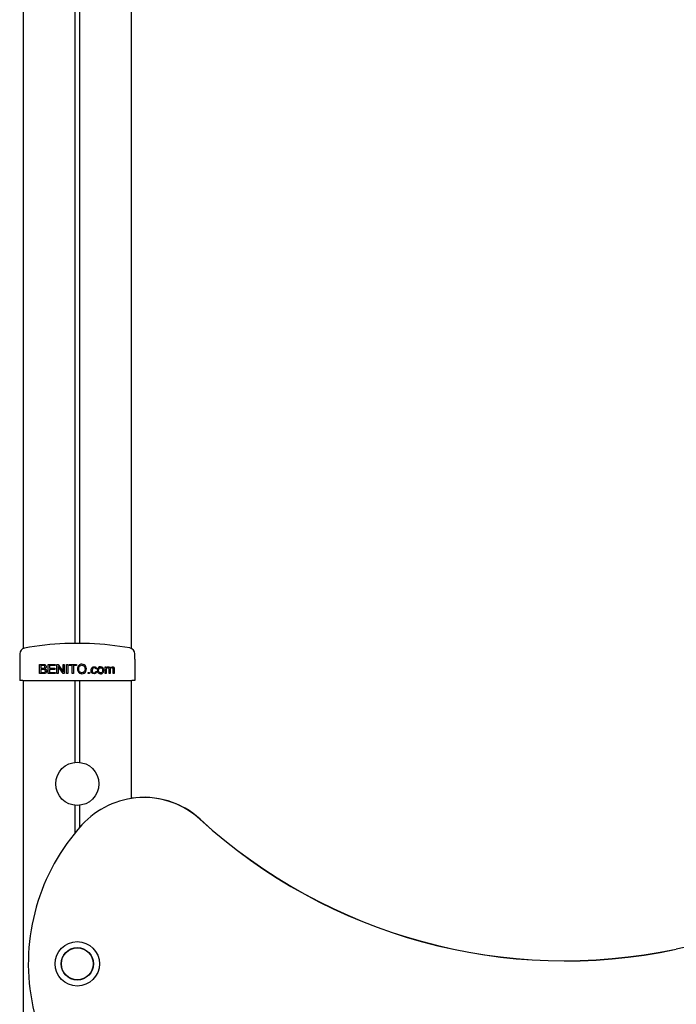
# Model space of a CAD drawing. Units: millimetres. Extents: x 20 to 203, y 5 to 287.
# Drawn here: x 134 to 143, y 221 to 234 of the extents above; entities that cross this region are included whole.
import ezdxf

# ---------------------------------------------------------------- set-up
doc = ezdxf.new("R2010")
doc.units = ezdxf.units.MM
for name, color, linetype in [('__GOLIATH_DPT_MA', 7, 'Continuous'), ('LATERAL', 7, 'Continuous'), ('LATERAL_CON_GUIA', 7, 'Continuous'), ('POSTE-2A', 7, 'Continuous'), ('POSTE-3A', 7, 'Continuous'), ('Predeterminado', 7, 'Continuous'), ('TAPA_POSTES', 7, 'Continuous'), ('TAPON_PARA_AVELL', 7, 'Continuous')]:
    doc.layers.add(name, color=color, linetype=linetype)

# ---------------------------------------------------------------- blocks, each defined once
blk = doc.blocks.new('SE2')
at = {"layer": '__GOLIATH_DPT_MA', "color": 7, "linetype": 'Continuous'}
for radius in [0.296, 0.216, 0.212]:
    blk.add_circle((135.045, 221.538), radius, dxfattribs=at)
at = {"layer": 'LATERAL', "color": 7, "linetype": 'Continuous'}
for centre, radius, start, end in [((135.933, 222.641), 1.115, 47.6115, 137.8159), ((141.55, 228.795), 7.218, 227.6115, 281.8817), ((137.149, 221.539), 2.757, 137.8159, 242.8795), ((144.77, 213.49), 8.423, 90.0081, 101.8817)]:
    blk.add_arc(centre, radius, start, end, dxfattribs=at)
at = {"layer": 'LATERAL_CON_GUIA', "color": 7, "linetype": 'Continuous'}
for centre, radius, start, end in [((135.933, 222.644), 1.115, 47.61, 98.6556), ((141.55, 228.798), 7.218, 227.61, 281.8802)]:
    blk.add_arc(centre, radius, start, end, dxfattribs=at)
at = {"layer": 'POSTE-2A', "color": 7, "linetype": 'Continuous'}
for p, q in [((134.325, 225.316), (134.329, 187.299)), ((135.013, 225.316), (135.013, 224.225)), ((135.077, 225.316), (135.077, 224.225)), ((135.765, 225.316), (135.765, 223.743)), ((135.765, 225.316), (135.765, 223.743)), ((135.013, 223.653), (135.013, 223.281)), ((135.077, 223.653), (135.077, 223.357))]:
    blk.add_line(p, q, dxfattribs=at)
at = {"layer": 'POSTE-3A', "color": 7, "linetype": 'Continuous'}
for p, q in [((135.011, 240.688), (135.013, 225.809)), ((135.075, 240.688), (135.077, 225.809)), ((135.763, 240.67), (135.765, 225.745)), ((134.323, 239.994), (134.325, 225.745))]:
    blk.add_line(p, q, dxfattribs=at)
at = {"layer": 'TAPA_POSTES', "color": 7, "linetype": 'Continuous'}
for p, q in [((135.209, 225.809), (134.881, 225.809)), ((134.277, 225.671), (134.277, 225.602)), ((135.813, 225.602), (135.813, 225.671)), ((134.277, 225.602), (134.277, 225.316)), ((134.543, 225.409), (134.543, 225.532)), ((134.559, 225.518), (134.559, 225.48)), ((134.659, 225.409), (134.659, 225.532)), ((134.659, 225.532), (134.749, 225.532)), ((134.749, 225.518), (134.676, 225.518)), ((134.676, 225.518), (134.676, 225.48)), ((134.749, 225.532), (134.749, 225.518)), ((134.774, 225.409), (134.774, 225.532)), ((134.774, 225.532), (134.791, 225.532)), ((134.79, 225.506), (134.79, 225.409)), ((134.855, 225.409), (134.79, 225.506)), ((134.791, 225.532), (134.856, 225.435)), ((134.856, 225.435), (134.856, 225.532)), ((134.856, 225.532), (134.872, 225.532)), ((134.872, 225.532), (134.872, 225.409)), ((134.902, 225.409), (134.902, 225.532)), ((134.902, 225.532), (134.918, 225.532)), ((134.918, 225.532), (134.918, 225.409)), ((134.938, 225.518), (134.938, 225.532)), ((134.938, 225.532), (135.036, 225.532)), ((134.979, 225.518), (134.938, 225.518)), ((134.979, 225.409), (134.979, 225.518)), ((134.995, 225.518), (134.995, 225.409)), ((135.036, 225.518), (134.995, 225.518)), ((135.036, 225.532), (135.036, 225.518)), ((135.813, 225.602), (135.813, 225.316)), ((134.559, 225.466), (134.559, 225.423)), ((134.752, 225.409), (134.659, 225.409)), ((134.676, 225.48), (134.744, 225.48)), ((134.744, 225.465), (134.676, 225.465)), ((134.676, 225.465), (134.676, 225.423)), ((134.676, 225.423), (134.752, 225.423)), ((134.744, 225.48), (134.744, 225.465)), ((134.752, 225.423), (134.752, 225.409)), ((134.79, 225.409), (134.774, 225.409)), ((134.872, 225.409), (134.855, 225.409)), ((134.918, 225.409), (134.902, 225.409)), ((134.995, 225.409), (134.979, 225.409)), ((135.19, 225.409), (135.19, 225.426)), ((135.19, 225.426), (135.207, 225.426)), ((135.207, 225.409), (135.19, 225.409)), ((135.207, 225.426), (135.207, 225.409)), ((135.305, 225.472), (135.291, 225.47)), ((135.292, 225.442), (135.307, 225.439)), ((135.416, 225.409), (135.416, 225.498)), ((135.416, 225.498), (135.43, 225.498)), ((135.431, 225.409), (135.416, 225.409)), ((135.43, 225.498), (135.43, 225.486)), ((135.484, 225.409), (135.469, 225.409)), ((135.538, 225.409), (135.522, 225.409)), ((134.317, 225.316), (134.277, 225.316)), ((134.317, 225.316), (135.773, 225.316)), ((135.813, 225.316), (135.773, 225.316))]:
    blk.add_line(p, q, dxfattribs=at)
for centre, radius, start, end in [((135.053, 221.79), 4.024, 92.4474, 100.1776), ((135.038, 221.79), 4.024, 79.8316, 87.5643), ((134.357, 225.671), 0.08, 100.9763, 180.0058), ((135.733, 225.671), 0.08, 0.0058, 78.7547)]:
    blk.add_arc(centre, radius, start, end, dxfattribs=at)
for points, knots in [([(134.543, 225.532), (134.559, 225.532), (134.574, 225.532), (134.59, 225.532), (134.599, 225.532), (134.607, 225.531), (134.612, 225.529), (134.618, 225.526), (134.623, 225.522), (134.626, 225.517), (134.629, 225.512), (134.631, 225.506), (134.631, 225.495), (134.629, 225.49), (134.626, 225.486), (134.623, 225.481), (134.619, 225.477), (134.613, 225.474)], [0, 0, 0, 0, 0.33584, 0.33584, 0.33584, 0.504162, 0.504162, 0.504162, 0.63462, 0.63462, 0.63462, 0.759392, 0.759392, 0.87347, 0.87347, 0.87347, 1, 1, 1, 1]), ([(134.559, 225.48), (134.568, 225.48), (134.577, 225.48), (134.586, 225.48), (134.593, 225.48), (134.599, 225.481), (134.602, 225.482), (134.606, 225.483), (134.609, 225.485), (134.611, 225.488), (134.613, 225.491), (134.614, 225.494), (134.614, 225.503), (134.613, 225.506), (134.61, 225.513), (134.607, 225.515), (134.603, 225.516), (134.599, 225.517), (134.593, 225.518), (134.584, 225.518), (134.576, 225.518), (134.568, 225.518), (134.559, 225.518)], [0, 0, 0, 0, 0.204023, 0.204023, 0.204023, 0.323839, 0.323839, 0.323839, 0.410777, 0.410777, 0.410777, 0.498504, 0.498504, 0.582856, 0.582856, 0.667209, 0.667209, 0.667209, 0.811661, 0.811661, 0.811661, 1, 1, 1, 1]), ([(135.048, 225.469), (135.048, 225.489), (135.053, 225.506), (135.064, 225.517), (135.075, 225.529), (135.09, 225.535), (135.118, 225.535), (135.129, 225.532), (135.138, 225.526), (135.147, 225.521), (135.154, 225.513), (135.159, 225.504), (135.164, 225.494), (135.166, 225.483), (135.166, 225.458), (135.164, 225.447), (135.159, 225.437), (135.153, 225.427), (135.146, 225.419), (135.128, 225.409), (135.118, 225.407), (135.095, 225.407), (135.085, 225.409), (135.076, 225.415), (135.067, 225.421), (135.06, 225.428), (135.055, 225.438), (135.05, 225.448), (135.048, 225.458), (135.048, 225.469)], [0, 0, 0, 0, 0.133545, 0.133545, 0.133545, 0.256866, 0.256866, 0.337141, 0.337141, 0.337141, 0.417478, 0.417478, 0.417478, 0.504851, 0.504851, 0.593972, 0.593972, 0.593972, 0.672949, 0.672949, 0.751927, 0.751927, 0.838194, 0.838194, 0.838194, 0.918534, 0.918534, 0.918534, 1, 1, 1, 1]), ([(135.065, 225.469), (135.065, 225.454), (135.069, 225.442), (135.077, 225.433), (135.085, 225.425), (135.095, 225.421), (135.119, 225.421), (135.129, 225.425), (135.137, 225.434), (135.145, 225.442), (135.149, 225.455), (135.149, 225.481), (135.148, 225.489), (135.141, 225.504), (135.136, 225.51), (135.129, 225.514), (135.123, 225.518), (135.115, 225.52), (135.096, 225.52), (135.086, 225.516), (135.077, 225.509), (135.069, 225.501), (135.065, 225.487), (135.065, 225.469)], [0, 0, 0, 0, 0.129314, 0.129314, 0.129314, 0.242679, 0.242679, 0.35915, 0.35915, 0.35915, 0.49315, 0.49315, 0.578549, 0.578549, 0.663948, 0.663948, 0.663948, 0.742569, 0.742569, 0.854545, 0.854545, 0.854545, 1, 1, 1, 1]), ([(134.613, 225.474), (134.621, 225.472), (134.626, 225.468), (134.63, 225.463), (134.635, 225.458), (134.637, 225.452), (134.637, 225.439), (134.635, 225.433), (134.633, 225.428), (134.63, 225.423), (134.627, 225.419), (134.624, 225.417), (134.62, 225.414), (134.616, 225.412), (134.605, 225.409), (134.598, 225.409), (134.59, 225.409), (134.575, 225.409), (134.559, 225.409), (134.543, 225.409)], [0, 0, 0, 0, 0.1348, 0.1348, 0.1348, 0.265954, 0.265954, 0.372988, 0.372988, 0.372988, 0.468466, 0.468466, 0.468466, 0.58192, 0.58192, 0.695373, 0.695373, 0.695373, 1, 1, 1, 1]), ([(134.559, 225.423), (134.57, 225.423), (134.58, 225.423), (134.59, 225.423), (134.596, 225.423), (134.599, 225.423), (134.601, 225.424), (134.605, 225.424), (134.608, 225.426), (134.613, 225.429), (134.616, 225.431), (134.619, 225.437), (134.62, 225.44), (134.62, 225.449), (134.618, 225.453), (134.616, 225.457), (134.614, 225.46), (134.61, 225.462), (134.602, 225.465), (134.596, 225.466), (134.588, 225.466), (134.579, 225.466), (134.569, 225.466), (134.559, 225.466)], [0, 0, 0, 0, 0.213268, 0.213268, 0.213268, 0.290803, 0.290803, 0.290803, 0.362421, 0.362421, 0.434038, 0.434038, 0.505655, 0.505655, 0.589209, 0.589209, 0.589209, 0.695618, 0.695618, 0.802026, 0.802026, 0.802026, 1, 1, 1, 1]), ([(135.307, 225.439), (135.305, 225.429), (135.301, 225.421), (135.294, 225.415), (135.288, 225.409), (135.279, 225.407), (135.257, 225.407), (135.247, 225.411), (135.24, 225.419), (135.233, 225.427), (135.229, 225.438), (135.229, 225.463), (135.23, 225.471), (135.234, 225.479), (135.237, 225.486), (135.242, 225.491), (135.255, 225.499), (135.262, 225.5), (135.279, 225.5), (135.287, 225.498), (135.294, 225.493), (135.3, 225.488), (135.304, 225.481), (135.305, 225.472)], [0, 0, 0, 0, 0.113162, 0.113162, 0.113162, 0.221292, 0.221292, 0.356683, 0.356683, 0.356683, 0.513652, 0.513652, 0.614009, 0.614009, 0.614009, 0.701737, 0.701737, 0.789466, 0.789466, 0.899593, 0.899593, 0.899593, 1, 1, 1, 1]), ([(135.291, 225.47), (135.289, 225.476), (135.287, 225.48), (135.283, 225.483), (135.28, 225.486), (135.275, 225.488), (135.263, 225.488), (135.256, 225.485), (135.252, 225.48), (135.247, 225.474), (135.244, 225.465), (135.244, 225.442), (135.247, 225.433), (135.251, 225.427), (135.256, 225.422), (135.262, 225.419), (135.275, 225.419), (135.28, 225.421), (135.284, 225.425), (135.288, 225.428), (135.291, 225.434), (135.292, 225.442)], [0, 0, 0, 0, 0.097417, 0.097417, 0.097417, 0.183236, 0.183236, 0.314075, 0.314075, 0.314075, 0.483238, 0.483238, 0.655925, 0.655925, 0.655925, 0.781316, 0.781316, 0.883021, 0.883021, 0.883021, 1, 1, 1, 1]), ([(135.314, 225.454), (135.314, 225.47), (135.319, 225.483), (135.328, 225.49), (135.336, 225.497), (135.345, 225.5), (135.368, 225.5), (135.379, 225.496), (135.386, 225.488), (135.394, 225.48), (135.398, 225.469), (135.398, 225.443), (135.396, 225.434), (135.393, 225.428), (135.389, 225.421), (135.384, 225.416), (135.378, 225.412), (135.371, 225.408), (135.364, 225.407), (135.344, 225.407), (135.334, 225.411), (135.326, 225.419), (135.318, 225.427), (135.314, 225.438), (135.314, 225.454)], [0, 0, 0, 0, 0.142902, 0.142902, 0.142902, 0.249522, 0.249522, 0.367198, 0.367198, 0.367198, 0.492261, 0.492261, 0.593467, 0.593467, 0.593467, 0.670572, 0.670572, 0.670572, 0.74613, 0.74613, 0.86782, 0.86782, 0.86782, 1, 1, 1, 1]), ([(135.33, 225.454), (135.33, 225.442), (135.332, 225.433), (135.337, 225.428), (135.342, 225.422), (135.349, 225.419), (135.364, 225.419), (135.37, 225.422), (135.375, 225.428), (135.38, 225.434), (135.382, 225.442), (135.382, 225.465), (135.38, 225.474), (135.375, 225.479), (135.37, 225.485), (135.364, 225.488), (135.349, 225.488), (135.342, 225.485), (135.332, 225.474), (135.33, 225.465), (135.33, 225.454)], [0, 0, 0, 0, 0.14088, 0.14088, 0.14088, 0.250722, 0.250722, 0.35937, 0.35937, 0.35937, 0.504038, 0.504038, 0.640612, 0.640612, 0.640612, 0.758659, 0.758659, 0.879329, 0.879329, 1, 1, 1, 1]), ([(135.43, 225.486), (135.432, 225.49), (135.436, 225.494), (135.441, 225.496), (135.445, 225.499), (135.451, 225.5), (135.463, 225.5), (135.469, 225.499), (135.473, 225.496), (135.477, 225.494), (135.48, 225.49), (135.482, 225.485)], [0, 0, 0, 0, 0.241587, 0.241587, 0.241587, 0.488962, 0.488962, 0.767258, 0.767258, 0.767258, 1, 1, 1, 1]), ([(135.469, 225.409), (135.469, 225.428), (135.469, 225.448), (135.469, 225.467), (135.469, 225.474), (135.468, 225.479), (135.465, 225.482), (135.463, 225.486), (135.459, 225.487), (135.449, 225.487), (135.445, 225.486), (135.438, 225.482), (135.435, 225.478), (135.434, 225.474), (135.432, 225.47), (135.431, 225.463), (135.431, 225.455), (135.431, 225.44), (135.431, 225.424), (135.431, 225.409)], [0, 0, 0, 0, 0.325872, 0.325872, 0.325872, 0.414797, 0.414797, 0.414797, 0.501126, 0.501126, 0.567143, 0.567143, 0.63316, 0.63316, 0.63316, 0.739842, 0.739842, 0.739842, 1, 1, 1, 1]), ([(135.482, 225.485), (135.489, 225.495), (135.498, 225.5), (135.519, 225.5), (135.526, 225.498), (135.53, 225.493), (135.535, 225.488), (135.538, 225.481), (135.538, 225.47), (135.538, 225.45), (135.538, 225.429), (135.538, 225.409)], [0, 0, 0, 0, 0.220707, 0.220707, 0.393779, 0.393779, 0.393779, 0.566164, 0.566164, 0.566164, 1, 1, 1, 1]), ([(135.522, 225.409), (135.522, 225.428), (135.522, 225.446), (135.522, 225.465), (135.522, 225.471), (135.522, 225.476), (135.521, 225.478), (135.52, 225.481), (135.518, 225.483), (135.513, 225.486), (135.51, 225.487), (135.5, 225.487), (135.495, 225.485), (135.491, 225.481), (135.486, 225.477), (135.484, 225.47), (135.484, 225.461), (135.484, 225.443), (135.484, 225.426), (135.484, 225.409)], [0, 0, 0, 0, 0.315573, 0.315573, 0.315573, 0.38974, 0.38974, 0.38974, 0.441468, 0.441468, 0.493195, 0.493195, 0.588029, 0.588029, 0.588029, 0.70915, 0.70915, 0.70915, 1, 1, 1, 1]), ([(135.522, 225.409), (135.522, 225.428), (135.522, 225.446), (135.522, 225.465), (135.522, 225.471), (135.522, 225.476), (135.521, 225.478), (135.52, 225.481), (135.518, 225.483), (135.513, 225.486), (135.51, 225.487), (135.5, 225.487), (135.495, 225.485), (135.491, 225.481), (135.486, 225.477), (135.484, 225.47), (135.484, 225.461), (135.484, 225.443), (135.484, 225.426), (135.484, 225.409)], [0, 0, 0, 0, 0.315573, 0.315573, 0.315573, 0.38974, 0.38974, 0.38974, 0.441468, 0.441468, 0.493195, 0.493195, 0.588029, 0.588029, 0.588029, 0.70915, 0.70915, 0.70915, 1, 1, 1, 1])]:
    blk.add_open_spline(points, degree=3, knots=knots, dxfattribs=at)
at = {"layer": 'TAPON_PARA_AVELL', "color": 7, "linetype": 'Continuous'}
blk.add_circle((135.045, 223.939), 0.288, dxfattribs=at)

msp = doc.modelspace()

# ---------------------------------------------------------------- block references
at = {"layer": 'Predeterminado'}
msp.add_blockref('SE2', (0, 0), dxfattribs=at)

doc.saveas('drawing.dxf')
